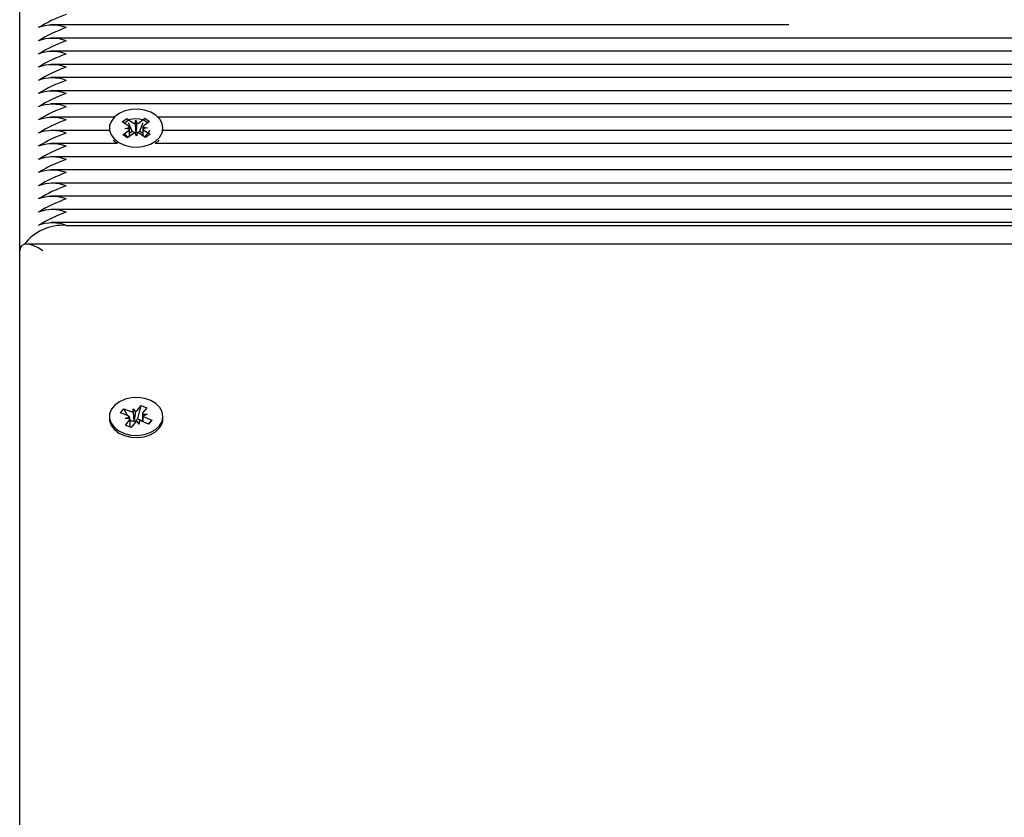
# Model space of a CAD drawing. Units: metres. Extents: x 1.6 to 11.3, y 2.3 to 15.
# Drawn here: x 5.1 to 5.3, y 5.8 to 6 of the extents above; entities that cross this region are included whole.
import ezdxf

# ---------------------------------------------------------------- set-up
doc = ezdxf.new("R2010")
doc.units = ezdxf.units.M
doc.header["$LTSCALE"] = 60
doc.header["$PDSIZE"] = -1
doc.linetypes.add('SLD-Сплошная', pattern=[0])
doc.styles.get("Standard").update_dxf_attribs({"font": 'isocpeui.ttf'})
doc.dimstyles.new('ISO-25', dxfattribs={"dimtxt": 2.5, "dimasz": 2.5, "dimexe": 1.25, "dimexo": 0.625, "dimtad": 1, "dimtxsty": 'Standard', "dimcen": 2.5, "dimadec": 0, "dimazin": 0, "dimtfac": 1, "dimtmove": 0, "dimatfit": 3, "dimfxl": 1, "dimarcsym": 0})

# ---------------------------------------------------------------- blocks, each defined once
blk = doc.blocks.new('*D15')
at = {"color": 0, "lineweight": -2, "transparency": 16777216}
for p, q in [((5.071521610074295, 6.877156141448898), (4.163773615592794, 6.877156141448898)), ((4.223773615592796, 4.356426236679725), (4.223773615592795, 6.697156141448898)), ((4.979304202162643, 4.176426236679725), (4.163773615592795, 4.176426236679725))]:
    blk.add_line(p, q, dxfattribs=at)
at = {"color": 0, "transparency": 16777216}
for points in [[(4.193773615592795, 6.697156141448898), (4.253773615592795, 6.697156141448898), (4.223773615592795, 6.877156141448898)], [(4.193773615592796, 4.356426236679725), (4.253773615592796, 4.356426236679725), (4.223773615592796, 4.176426236679725)]]:
    blk.add_solid(points, dxfattribs=at)
at = {"layer": 'Defpoints', "color": 0, "transparency": 16777216}
for p in [(4.223773615592795, 6.877156141448898), (5.071521610074295, 6.877156141448898), (4.979304202162643, 4.176426236679725)]:
    blk.add_point(p, dxfattribs=at)
at = {"color": 0, "transparency": 16777216, "insert": (4.083773615592796, 5.526791189064309), "char_height": 0.15, "attachment_point": 5, "rotation": 90}
blk.add_mtext('2,70м', dxfattribs=at)

msp = doc.modelspace()

# ---------------------------------------------------------------- linework, layer by layer
at = {"color": 7, "linetype": 'SLD-Сплошная', "lineweight": 25}
for p, q in [((5.06930420573892, 5.946765368035009), (5.06930420573892, 6.037097160866431)), ((5.234319634997266, 5.99525648837345), (5.075995035731214, 5.99525648837345)), ((5.789400883280653, 5.992428128769568), (5.075995035731214, 5.992428128769568)), ((5.788697921001333, 5.989599649956395), (5.075995035731214, 5.989599649956395)), ((5.788259201013464, 5.986771290352514), (5.075995035731214, 5.986771290352514)), ((5.788774095737357, 5.983942811539342), (5.075995035731214, 5.983942811539342)), ((5.790147178136725, 5.981114332726172), (5.075995035731214, 5.981114332726172)), ((5.790243752562422, 5.97828597312229), (5.075995035731214, 5.97828597312229)), ((5.089615471922773, 5.975457494309118), (5.075995035731214, 5.975457494309118)), ((5.091322429739852, 5.974427168419531), (5.092287548148055, 5.975144212296179)), ((5.092287548148055, 5.975144212296179), (5.093537129723448, 5.974303429176977)), ((5.092302091681379, 5.975109880020788), (5.092287548148055, 5.975144212296179)), ((5.094986267649549, 5.974328820755652), (5.096175439917464, 5.975212400009802)), ((5.096154131256956, 5.975158755829504), (5.096175439917464, 5.975212400009802)), ((5.096175439917464, 5.975212400009802), (5.097189612948316, 5.974529926827123)), ((5.789650284015555, 5.975457494309118), (5.098992921673673, 5.975457494309118)), ((5.088554181420226, 5.973103945305517), (5.088554181420226, 5.972644393494299)), ((5.092572041117567, 5.97358626609104), (5.091322429739852, 5.974427168419531)), ((5.091865428053755, 5.973061268379858), (5.092848636471647, 5.973266069939306)), ((5.09286177929582, 5.972891037514379), (5.091865428053755, 5.973061268379858)), ((5.093425132595915, 5.97245544677036), (5.092673518025297, 5.974232022812537)), ((5.094003059231657, 5.974123899986913), (5.09424374278726, 5.974828426888158)), ((5.09424374278726, 5.974828426888158), (5.094533480965514, 5.974133198311499)), ((5.094266541563886, 5.972255175163915), (5.09424374278726, 5.974828426888158)), ((5.095092840754408, 5.9724846530463), (5.095808126294035, 5.974286978295019)), ((5.095746614300626, 5.973316853096654), (5.096742965542693, 5.973146741440465)), ((5.096742965542693, 5.973146741440465), (5.095759757124799, 5.972941820671728)), ((5.097189612948316, 5.974529926827123), (5.096000440680403, 5.973646347572973)), ((5.100054182373899, 5.972644393494299), (5.100054182373899, 5.973103945305517)), ((5.088554837071318, 5.972629134705236), (5.075995035731214, 5.972629134705236)), ((5.091418780648131, 5.97167796378391), (5.092607952916044, 5.972561543038061)), ((5.092432953678983, 5.970995490601233), (5.091418780648131, 5.97167796378391)), ((5.093622125946897, 5.971879189064672), (5.092432953678983, 5.970995490601233)), ((5.092882313095945, 5.972052042534521), (5.093425132595915, 5.97245544677036)), ((5.093425132595915, 5.97245544677036), (5.093537129723448, 5.972380106499364)), ((5.094364650809187, 5.971379463722876), (5.094074912630933, 5.972074692299535)), ((5.094240971171278, 5.972180311730077), (5.094266541563886, 5.972255175163915)), ((5.094266541563886, 5.972255175163915), (5.09429729756059, 5.972181265404394)), ((5.094605304562467, 5.972083990624121), (5.094364650809187, 5.971379463722876)), ((5.094986267649549, 5.972405498078039), (5.095092840754408, 5.9724846530463)), ((5.096320845448393, 5.971063678314856), (5.095071234070677, 5.971904580643346)), ((5.095092840754408, 5.9724846530463), (5.095722772442716, 5.972060744812659)), ((5.09603635247888, 5.972621624519994), (5.097285963856596, 5.971780841400792)), ((5.097285963856596, 5.971780841400792), (5.096320845448393, 5.971063678314856)), ((5.788603581749816, 5.972629134705236), (5.100053556525129, 5.972629134705236)), ((5.090258337818998, 5.969800655892064), (5.075995035731214, 5.969800655892064)), ((5.78857219990434, 5.969800655892064), (5.098350025975126, 5.969800655892064)), ((5.098469563090223, 5.969841425469091), (5.099224366509336, 5.970540230324437)), ((5.789571546279806, 5.966972296288183), (5.075995035731214, 5.966972296288183)), ((5.790330834948438, 5.964143817475012), (5.075995035731214, 5.964143817475012)), ((5.790330834948438, 5.96131533866184), (5.075995035731214, 5.96131533866184)), ((5.789137684070486, 5.958486979057959), (5.075995035731214, 5.958486979057959)), ((5.788542159163374, 5.955658500244787), (5.075995035731214, 5.955658500244787)), ((5.788950868212599, 5.952830140640905), (5.075995035731214, 5.952830140640905)), ((5.079304196202177, 5.952244346192052), (5.789124019705671, 5.952244346192052)), ((5.790330834948438, 5.948229734947851), (5.07076866205873, 5.948229734947851)), ((5.06930420573892, 5.695169096043279), (5.06930420573892, 5.946765368035009)), ((5.09095645722093, 5.912001912644079), (5.091645486914533, 5.912863676598241)), ((5.092458077036756, 5.911401574661901), (5.09095645722093, 5.912001912644079)), ((5.091645486914533, 5.912863676598241), (5.09314710673036, 5.912263338616063)), ((5.092453785502332, 5.911403243591955), (5.091645486914533, 5.912863676598241)), ((5.093651570641416, 5.912894313385656), (5.094172068201918, 5.91226989512699)), ((5.093660809361356, 5.912169520905188), (5.093651570641416, 5.912894313385656)), ((5.093897529208082, 5.910344426682165), (5.093651570641416, 5.912894313385656)), ((5.094543822371381, 5.91253751998203), (5.095392830931562, 5.91359931712406)), ((5.09461993750276, 5.910709326317479), (5.095392830931562, 5.91359931712406)), ((5.095392830931562, 5.91359931712406), (5.09661150749864, 5.913112108757666)), ((5.095629789196867, 5.911693637421301), (5.095629789196867, 5.910133545448949)), ((5.095629848801512, 5.911687080910375), (5.096654810273069, 5.911693637421301)), ((5.09661150749864, 5.913112108757666), (5.095762528740782, 5.912050311615636)), ((5.096654810273069, 5.911693637421301), (5.095771767460723, 5.911325519135168)), ((5.088554181420226, 5.911232178261449), (5.088554181420226, 5.910772507240942)), ((5.091953583323377, 5.910770599892309), (5.092836596333402, 5.911138718178441)), ((5.092978544794935, 5.910777156403234), (5.091953583323377, 5.910770599892309)), ((5.091996886097807, 5.909352128555944), (5.092845864855665, 5.910413925697973)), ((5.09297860439958, 5.908959691574743), (5.09297860439958, 5.910770599892309)), ((5.093012519442457, 5.910393779328039), (5.09297860439958, 5.910455052902868)), ((5.09297860439958, 5.910351340820958), (5.093012519442457, 5.910393779328039)), ((5.093012519442457, 5.910393779328039), (5.09314710673036, 5.910340015938452)), ((5.094064571225065, 5.909926717331579), (5.093215562664884, 5.90886492018955)), ((5.093898512684721, 5.910267536690404), (5.093897529208082, 5.910344426682165)), ((5.093897529208082, 5.910344426682165), (5.093952842318433, 5.910278146317174)), ((5.094956822955031, 5.909570043137243), (5.094436325394529, 5.91019434218662)), ((5.094543822371381, 5.910614197304418), (5.09461993750276, 5.910709326317479)), ((5.09461993750276, 5.910709326317479), (5.095629789196867, 5.910305683663061)), ((5.09494758423509, 5.910294716408422), (5.094956822955031, 5.909570043137243)), ((5.096962906681914, 5.909600560715368), (5.095461286866087, 5.910200898697545)), ((5.09615031655969, 5.911062662651709), (5.097651936375517, 5.91046232466953)), ((5.096843637787718, 5.909648244431189), (5.097651936375517, 5.91046232466953)), ((5.097651936375517, 5.91046232466953), (5.096962906681914, 5.909600560715368)), ((5.100054182373899, 5.910772507240942), (5.100054182373899, 5.911232178261449)), ((5.093215562664884, 5.90886492018955), (5.091996886097807, 5.909352128555944))]:
    msp.add_line(p, q, dxfattribs=at)
at = {"color": 7, "linetype": 'SLD-Сплошная', "lineweight": 25, "flags": 128}
for points in [[(5.098469563090223, 5.970301096489599), (5.099324472510236, 5.971121614029577), (5.099863924347777, 5.972066705277135), (5.10005406316461, 5.973077004006078), (5.099882908427137, 5.974088971665076), (5.09936121877374, 5.975039069702794), (5.098521776759046, 5.975867574265172), (5.097417332493681, 5.976522390892676), (5.096117295586486, 5.976962392380407), (5.094703294598478, 5.977160041382482), (5.093264259659666, 5.977102820923498), (5.091890551411527, 5.97679430728214), (5.090668477379698, 5.976253931572607), (5.089674867951292, 5.975515549233129), (5.08897212918939, 5.974625771095922), (5.088604428135771, 5.973640267899206), (5.088594891392606, 5.972621147682837), (5.088944055401701, 5.971632306626013), (5.089630015456098, 5.970735971977881), (5.090609707199949, 5.969988410523107), (5.091821499430555, 5.969436590721776), (5.093189306818861, 5.969115321686437), (5.094627149664778, 5.969044511368444), (5.096044726931471, 5.96922880893009), (5.097352929675002, 5.969656651070288), (5.098469563090223, 5.970301096489599)], [(5.091801740490812, 5.974104588082007), (5.09192229088487, 5.97431034331577), (5.092343159281629, 5.974699919274022), (5.093113251292128, 5.975039546539953), (5.094007767998595, 5.975172703316381), (5.095010109507459, 5.975134794762305), (5.095913924538512, 5.974893872788122), (5.09652251776399, 5.974490706970861), (5.096741862856764, 5.974197213699987)], [(5.08938402708711, 5.970540230324437), (5.089630015456098, 5.970276420166662), (5.090194531046767, 5.969800655892064)], [(5.099309571349044, 5.90923101191776), (5.099856116139311, 5.910174076607396), (5.100053794943708, 5.911183660080602), (5.099890209996122, 5.912196223786046), (5.099375613295454, 5.913148229172399), (5.098542399966139, 5.913979833176305), (5.097442843281645, 5.914638822128942), (5.096146114432234, 5.915083711197546), (5.094733633362669, 5.915286605408361), (5.093294151389021, 5.915234749367406), (5.091918148362058, 5.914931361725499), (5.090692080819029, 5.914395635178258), (5.089692957960982, 5.913661067536047), (5.088983603083509, 5.91277379279392), (5.08860854085626, 5.911789720108679), (5.088591344916242, 5.910770719101599), (5.088933117949384, 5.90978056674259), (5.089612402283567, 5.908881609490087), (5.090586461388487, 5.908130471756627), (5.091794111096281, 5.907574122002294), (5.093159504496473, 5.907247607758214), (5.094596810900587, 5.907171552231481), (5.096015729271787, 5.907350604584386), (5.097327091061491, 5.907773439934423), (5.09844855245294, 5.908413713028601), (5.099309571349044, 5.90923101191776)], [(5.088554181420226, 5.910772507240942), (5.088591344916242, 5.91031104808109), (5.088933117949384, 5.909320895722082), (5.089612402283567, 5.908422057678869), (5.090586461388487, 5.90767080073612), (5.091794111096281, 5.907114450981787), (5.093159504496473, 5.906788055946996), (5.094596810900587, 5.906711881210974), (5.096015729271787, 5.906890933563879), (5.097327091061491, 5.907313888123205), (5.09844855245294, 5.907954042008092), (5.099309571349044, 5.908771460106542)]]:
    msp.add_lwpolyline(points, dxfattribs=at)
at = {"color": 7, "linetype": 'SLD-Сплошная', "lineweight": 25}
for centre, radius, start, end in [((5.089646226816228, 5.967782659324371), 0.0314647225741872, 109.1890728494063, 121.2904489094998), ((5.076304190122503, 5.986557778855425), 0.008649822391106043, 69.70653761440215, 110.2934623855979), ((5.089494705071198, 5.965274481720701), 0.03111243743177495, 109.1194165635826, 121.3582424169936), ((5.076304190122503, 5.983663053040657), 0.008712099559598644, 69.8579154444112, 110.1420845555888), ((5.089646226814979, 5.962125820909975), 0.03146472257126693, 109.1890728488498, 121.2904489100707), ((5.076304190122503, 5.980900940439333), 0.008649822390203853, 69.7065376121923, 110.2934623878077), ((5.089494705070088, 5.959617643305986), 0.03111243742920094, 109.119416563062, 121.3582424174871), ((5.076304190122503, 5.978006214623103), 0.008712099560070609, 69.85791544554965, 110.1420845544503), ((5.089646226817417, 5.956468982487761), 0.03146472257694331, 109.189072849951, 121.2904489089819), ((5.076304190122503, 5.975178292022725), 0.008711577366479992, 69.85665574849504, 110.143344251505), ((5.08949000398675, 5.953971896958907), 0.03110041744690595, 109.1179267335625, 121.3615950253453), ((5.076304190122503, 5.972415623208147), 0.008649822391106043, 69.70653761440215, 110.2934623855979), ((5.089486070974188, 5.951150642233422), 0.03109230370749242, 109.1154388057044, 121.3622201748692), ((5.076304190122503, 5.969521453605668), 0.008711577366483328, 69.85665574850309, 110.1433442514969), ((5.089646226815014, 5.947983665262615), 0.03146472257135635, 109.1890728488594, 121.2904489100456), ((5.076304190122503, 5.966758784791568), 0.008649822390661196, 69.70653761331252, 110.2934623866875), ((5.089494705071233, 5.945475487656288), 0.0311124374318635, 109.1194165635936, 121.3582424169681), ((5.092175638746408, 5.972964277550976), 0.0007375666639911823, 24.15289655632269, 57.49004347901216), ((5.092203588257621, 5.973135560666421), 0.0007021445824402302, 305.1626435511704, 339.6195721327262), ((5.094191209176596, 5.975306577464555), 0.001197550173438303, 236.8945767200197, 260.9606726556202), ((5.094312076259798, 5.975267480548078), 0.001155688641431155, 281.0448982673864, 305.687756879802), ((5.096404384570852, 5.973072654083616), 0.0007016372897457518, 125.1497971903218, 159.6324184934599), ((5.096433234268168, 5.973244027196288), 0.0007381735880723064, 204.1670010788808, 237.4759389565577), ((5.076304190122503, 5.963864058975825), 0.008712099560070609, 69.85791544554965, 110.1420845544503), ((5.089646226816202, 5.94232682684306), 0.03146472257411004, 109.1890728494056, 121.2904489095302), ((5.094421256188673, 5.973897018622729), 0.00327018376802452, 216.4465727158725, 236.3240039670448), ((5.094223294617907, 5.973457691897497), 0.001277502466791624, 237.5125853120989, 270.7928158663406), ((5.094295751185969, 5.970941148881503), 0.001154855119897517, 101.0243524206628, 125.6828763431129), ((5.094274159446821, 5.973422928813573), 0.001241878977196312, 271.0675701911532, 304.988493337083), ((5.094416580296173, 5.970899155044878), 0.001199771727674654, 56.93100153893272, 80.94977845257593), ((5.089398842484327, 5.978547177288458), 0.009881376779371212, 312.1998885497931, 323.0258805135013), ((5.076304190122503, 5.961101946374527), 0.0086498223906487, 69.70653761328192, 110.2934623867181), ((5.089494705068978, 5.939818649244015), 0.03111243742660783, 109.1194165625552, 121.358242418005), ((5.076304190122503, 5.958207220559269), 0.008712099559602813, 69.85791544442125, 110.1420845555787), ((5.089646226816215, 5.936669988425969), 0.03146472257414926, 109.1890728494047, 121.2904489095135), ((5.076304190122503, 5.955380129036029), 0.00871079712723702, 69.85477326288306, 110.1452267371169), ((5.089494705070073, 5.934161810824641), 0.03111243742915903, 109.1194165630593, 121.3582424175017), ((5.076304190122503, 5.95255038214271), 0.008712099559139189, 69.8579154433029, 110.1420845566971), ((5.089646226816228, 5.93101315000888), 0.0314647225741872, 109.1890728494063, 121.2904489094998), ((5.076304190122503, 5.949722459540344), 0.008711577367416408, 69.85665575075411, 110.1433442492459), ((5.089646226816202, 5.928184671195782), 0.0314647225741108, 109.1890728494051, 121.2904489095294), ((5.076304190122503, 5.94695979072725), 0.0086498223906487, 69.70653761328192, 110.2934623867181), ((5.089494705068978, 5.925676493596737), 0.03111243742660783, 109.1194165625552, 121.358242418005), ((5.078685149440306, 5.941517288253226), 0.01074490534701604, 86.69718655552876, 141.7887008990062), ((5.076304190122503, 5.944065064911996), 0.008712099559598644, 69.8579154444112, 110.1420845555888), ((5.093645605685933, 5.913539581085915), 0.001370144536375382, 248.6644361896006, 270.6357900858607), ((5.093831496885278, 5.91313499011116), 0.0009297193949540957, 291.4886090712349, 320.011420965927), ((5.096199017902028, 5.911685024184678), 0.0005691728165523321, 140.074836189999, 179.7929592645644), ((5.092123429852975, 5.910515708701968), 0.0009469673893973816, 41.13988118511806, 69.30530148177616), ((5.092408954837821, 5.910779366858304), 0.0005695942462460403, 320.0901468299162, 359.7776486243903), ((5.093652121859027, 5.911644379634914), 0.001398715458136864, 248.8349143843355, 280.1458833069841), ((5.093766508808014, 5.911293507810849), 0.001032317363965416, 280.398897503356, 318.8491137342435), ((5.094775983000903, 5.909330516425372), 0.0009282037682343536, 111.4648277970514, 140.0352022399919), ((5.09496379001174, 5.908930143273082), 0.001364669362478643, 68.61980913083178, 90.68041714447287), ((5.096485193225646, 5.911948939956761), 0.0009474332920327513, 221.1482994596926, 249.3011099361679), ((5.096923786383996, 5.91079829861744), 0.003130502235856634, 319.6505063925551, 359.5279499493539)]:
    msp.add_arc(centre, radius, start, end, dxfattribs=at)
for centre, major_axis, ratio, start_param, end_param in [((5.091865425631106, 5.973061231687069), (-0.0002705175276576099, 0.008981836679739175), 0.1100730676783867, 4.690161719717226, 4.731885841363527), ((5.091865425631106, 5.973061231687069), (-0.000267538988548921, 0.007581632813895566), 0.1305086269308388, 4.478102180741811, 4.685335220464443), ((5.094243747378541, 5.974828444982864), (-0.0009742969115462684, 0.008483732059797688), 0.03752916578204689, 1.649625150008893, 1.883928100976559), ((5.094243747378541, 5.974828444982864), (0.0009580315047736931, 0.008517523337286725), 0.04278452798664987, 4.40118544530463, 4.635488396271287), ((5.096742964389062, 5.97314671754741), (0.0002245518468582119, 0.008990421570106653), 0.111240693349438, 1.554644297286849, 1.761280530047323), ((5.096742964389062, 5.97314671754741), (0.0003214562502149577, 0.007591752368909965), 0.1282034298976865, 1.60321450845968, 1.799383897751261), ((5.074304195010083, 5.943229785415221), (-0.004619397662556146, 0.004619397662556146), 0.4142135623732457, 5.105088062083552, 6.675884388877884), ((5.093651566355335, 5.912894257287369), (-0.001021951856529313, 0.008309446245795549), 0.00950603554221854, 1.656958726299346, 1.891261677267461), ((5.093651566355335, 5.912894257287369), (0.0008470306645174119, 0.008674681577655718), 0.06653888614286986, 4.412544254905528, 4.646847205872731), ((5.096654796175531, 5.911693609410785), (-8.615584699001033e-06, 0.00900908144940793), 0.1137700659262686, 1.571413388964289, 1.745500337382214), ((5.091953593844637, 5.910770653116048), (-0.0004885934642375744, 0.008916173071433775), 0.1010585731958295, 4.694866994249683, 4.748140150342374), ((5.094956823664832, 5.909570005239464), (0.001020398767672681, 0.008322472377303214), 0.01165664885116464, 1.485031071104382, 1.559852194600831), ((5.096654796175531, 5.911693609410785), (0.0005693188472957189, 0.007668513197881311), 0.1111493567933584, 1.627058550615463, 1.787640930992886)]:
    msp.add_ellipse(centre, major_axis=major_axis, ratio=ratio, start_param=start_param, end_param=end_param, dxfattribs=at)

# ---------------------------------------------------------------- dimensions: what is measured, and where the dimension line sits
dim = msp.add_linear_dim(base=(4.223773615592795, 6.877156141448898), p1=(4.979304202162641, 4.176426236679723), p2=(5.071521610074293, 6.877156141448895), angle=90, dimstyle='ISO-25', override={"dimtxt": 0.15, "dimasz": 0.18, "dimexe": 0.06, "dimexo": 0, "dimgap": 0.05, "dimzin": 1, "dimpost": 'м', "dimtdec": 3, "dimtzin": 1})
dim.commit()
dim.dimension.update_dxf_attribs({"geometry": '*D15', "text_midpoint": (4.083773615592796, 5.526791189064309)})

doc.saveas('drawing.dxf')
